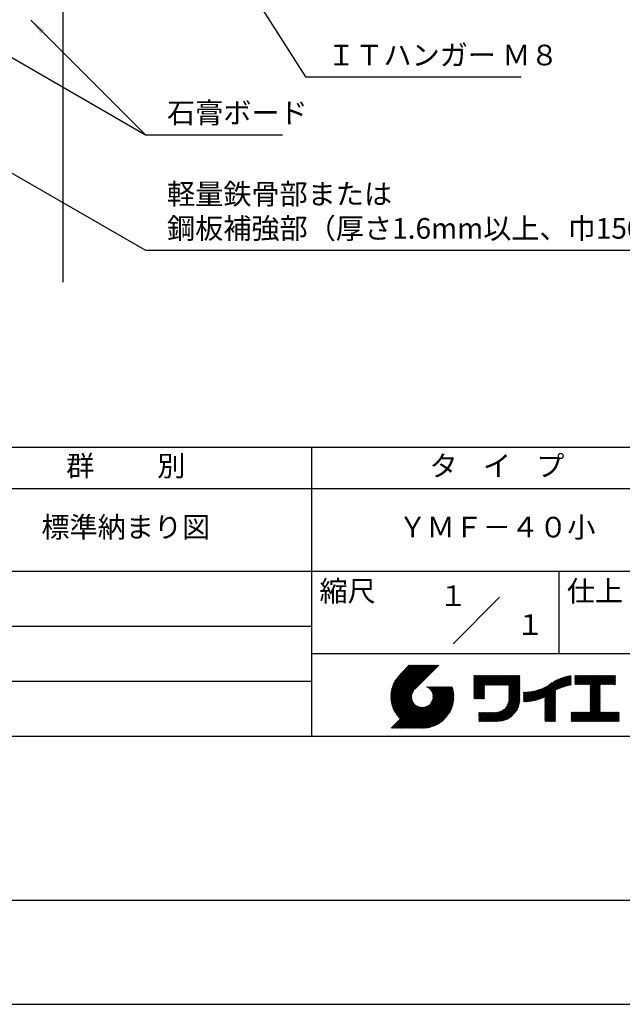
# Model space of a CAD drawing. Extents: x 0 to 210, y 0 to 297.
# Drawn here: x 75 to 148, y 0 to 119 of the extents above; entities that cross this region are included whole.
import ezdxf
from ezdxf.enums import TextEntityAlignment as Align

# ---------------------------------------------------------------- set-up
doc = ezdxf.new("R2010")
doc.units = 0
doc.header["$LTSCALE"] = 0.4
doc.layers.get('DEFPOINTS').update_dxf_attribs({"linetype": 'CONTINUOUS'})
for name, color, linetype in [('DIMS', 1, 'CONTINUOUS'), ('GENKYO', 3, 'CONTINUOUS'), ('TITLE', 7, 'CONTINUOUS')]:
    doc.layers.add(name, color=color, linetype=linetype)
doc.styles.add('DIMS', font='romans.shx', dxfattribs={"width": 0.75, "bigfont": 'bigfont.shx'})
doc.styles.get("Standard").update_dxf_attribs({"font": 'romans.shx', "bigfont": 'bigfont.shx'})
doc.dimstyles.new('DIMS', dxfattribs={"dimscale": 0, "dimtxt": 2.5, "dimasz": 2, "dimexe": 1.25, "dimexo": 1.25, "dimtad": 1, "dimtxsty": 'DIMS', "dimcen": 0, "dimclrt": 7, "dimazin": 3, "dimtfac": 1, "dimtmove": 0, "dimatfit": 3})

# ---------------------------------------------------------------- blocks, each defined once
blk = doc.blocks.new('*D32')
at = {"layer": 'DEFPOINTS', "color": 0}
for p in [(134.75, 226.77), (79.75, 87.5), (180.75, 87.5)]:
    blk.add_point(p, dxfattribs=at)
at = {"layer": 'DIMS', "color": 0}
for p, q in [((136, 226.77), (182, 226.77)), ((180.75, 224.77), (180.75, 87.5))]:
    blk.add_line(p, q, dxfattribs=at)
blk.add_solid([(180.42, 224.77), (181.08, 224.77), (180.75, 226.77)], dxfattribs=at)
at = {"layer": 'DIMS', "color": 7, "insert": (178.87, 156.14), "char_height": 2.5, "attachment_point": 5, "rotation": 90, "style": 'DIMS'}
blk.add_mtext('FLよりH＝800程度', dxfattribs=at)
blk = doc.blocks.new('_NONE')

msp = doc.modelspace()

# ---------------------------------------------------------------- linework, layer by layer
at = {"layer": 'DEFPOINTS'}
msp.add_lwpolyline([(0, 0), (210, 0), (210, 297), (0, 297)], close=True, dxfattribs=at)
at = {"layer": 'GENKYO'}
msp.add_line((79.75, 165.375), (79.75, 87.5), dxfattribs=at)
at = {"layer": 'TITLE'}
for p, q in [((20, 67.5), (199.75, 67.5)), ((109.875, 67.5), (109.875, 32.5)), ((20, 62.5), (199.75, 62.5)), ((20, 52.5), (199.75, 52.5)), ((139.875, 52.5), (139.875, 42.5)), ((127.047, 43.672), (132.703, 49.328)), ((64.875, 45.833), (109.875, 45.833)), ((109.875, 42.5), (199.75, 42.5)), ((119.501, 37.248), (123.356, 41.104)), ((119.501, 37.336), (123.269, 41.104)), ((119.502, 37.163), (123.444, 41.104)), ((119.503, 37.426), (123.182, 41.104)), ((119.506, 37.079), (123.531, 41.104)), ((119.508, 37.518), (123.094, 41.104)), ((119.511, 36.997), (123.618, 41.104)), ((119.515, 37.612), (123.007, 41.104)), ((119.518, 36.916), (123.705, 41.104)), ((119.525, 37.709), (122.92, 41.104)), ((119.526, 36.837), (123.793, 41.104)), ((119.536, 36.76), (123.88, 41.104)), ((119.538, 37.809), (122.833, 41.104)), ((119.547, 36.684), (123.967, 41.104)), ((119.554, 37.912), (122.745, 41.104)), ((119.559, 36.609), (124.055, 41.104)), ((119.573, 36.535), (124.142, 41.104)), ((119.573, 38.019), (122.658, 41.104)), ((119.588, 36.463), (124.229, 41.104)), ((119.597, 38.13), (122.571, 41.104)), ((119.604, 36.392), (124.316, 41.104)), ((119.622, 36.322), (124.404, 41.104)), ((119.625, 38.246), (122.483, 41.104)), ((119.64, 36.253), (124.491, 41.104)), ((119.659, 38.367), (122.396, 41.104)), ((119.66, 36.185), (124.578, 41.104)), ((119.68, 36.119), (124.665, 41.104)), ((119.699, 38.494), (122.309, 41.104)), ((119.702, 36.053), (124.753, 41.104)), ((119.724, 35.988), (124.84, 41.104)), ((119.748, 35.924), (124.927, 41.104)), ((119.748, 38.63), (122.222, 41.104)), ((119.772, 35.862), (125.015, 41.104)), ((119.797, 35.8), (125.102, 41.104)), ((119.806, 38.776), (122.134, 41.104)), ((119.824, 35.738), (125.189, 41.104)), ((119.851, 35.678), (125.276, 41.104)), ((119.878, 38.936), (122.047, 41.104)), ((119.971, 39.115), (121.96, 41.104)), ((120.096, 39.328), (121.872, 41.104)), ((120.302, 39.621), (121.785, 41.104)), ((121.742, 41.104), (120.621, 39.983)), ((125.338, 41.104), (122.419, 38.185)), ((129.593, 37.882), (131.556, 39.845)), ((129.593, 37.795), (131.643, 39.845)), ((129.593, 37.707), (131.731, 39.845)), ((129.593, 37.62), (131.818, 39.845)), ((129.593, 37.533), (131.905, 39.845)), ((129.593, 37.446), (131.993, 39.845)), ((129.593, 39.017), (130.421, 39.845)), ((129.593, 38.929), (130.509, 39.845)), ((129.593, 38.842), (130.596, 39.845)), ((129.593, 38.755), (130.683, 39.845)), ((129.593, 38.057), (131.382, 39.845)), ((129.593, 37.969), (131.469, 39.845)), ((129.593, 38.493), (130.945, 39.845)), ((129.593, 38.406), (131.032, 39.845)), ((129.593, 38.318), (131.12, 39.845)), ((129.593, 38.231), (131.207, 39.845)), ((129.593, 38.144), (131.294, 39.845)), ((129.593, 38.668), (130.771, 39.845)), ((129.593, 38.58), (130.858, 39.845)), ((129.593, 39.104), (130.334, 39.845)), ((129.593, 39.191), (130.247, 39.845)), ((129.593, 39.279), (130.16, 39.845)), ((129.593, 39.628), (129.81, 39.845)), ((129.593, 39.802), (129.636, 39.845)), ((129.593, 39.715), (129.723, 39.845)), ((129.593, 39.366), (130.072, 39.845)), ((129.593, 39.54), (129.898, 39.845)), ((129.593, 39.453), (129.985, 39.845)), ((130.924, 38.69), (132.08, 39.845)), ((131.012, 38.69), (132.167, 39.845)), ((131.099, 38.69), (132.254, 39.845)), ((131.186, 38.69), (132.342, 39.845)), ((131.274, 38.69), (132.429, 39.845)), ((131.361, 38.69), (132.516, 39.845)), ((131.448, 38.69), (132.604, 39.845)), ((131.535, 38.69), (132.691, 39.845)), ((131.623, 38.69), (132.778, 39.845)), ((131.71, 38.69), (132.865, 39.845)), ((131.797, 38.69), (132.953, 39.845)), ((131.885, 38.69), (133.04, 39.845)), ((131.972, 38.69), (133.127, 39.845)), ((132.059, 38.69), (133.215, 39.845)), ((132.146, 38.69), (133.302, 39.845)), ((132.234, 38.69), (133.389, 39.845)), ((132.321, 38.69), (133.476, 39.845)), ((132.408, 38.69), (133.564, 39.845)), ((132.496, 38.69), (133.651, 39.845)), ((132.583, 38.69), (133.738, 39.845)), ((132.67, 38.69), (133.826, 39.845)), ((132.757, 38.69), (133.913, 39.845)), ((132.845, 38.69), (134, 39.845)), ((132.932, 38.69), (134.087, 39.845)), ((133.019, 38.69), (134.175, 39.845)), ((133.107, 38.69), (134.262, 39.845)), ((133.194, 38.69), (134.349, 39.845)), ((133.281, 38.69), (134.437, 39.845)), ((133.368, 38.69), (134.524, 39.845)), ((133.456, 38.69), (134.611, 39.845)), ((133.543, 38.69), (134.698, 39.845)), ((133.63, 38.69), (134.786, 39.845)), ((133.718, 38.69), (134.873, 39.845)), ((133.805, 38.69), (134.96, 39.845)), ((133.823, 38.534), (135.135, 39.845)), ((133.823, 38.621), (135.048, 39.845)), ((133.823, 38.447), (135.139, 39.762)), ((133.823, 38.359), (135.139, 39.675)), ((133.823, 38.272), (135.139, 39.587)), ((133.823, 38.185), (135.139, 39.5)), ((133.823, 38.097), (135.139, 39.413)), ((137.371, 36.931), (139.829, 39.389)), ((137.5, 36.973), (139.982, 39.455)), ((137.635, 37.021), (140.127, 39.513)), ((137.776, 37.075), (140.266, 39.565)), ((137.925, 37.136), (140.399, 39.61)), ((138.082, 37.206), (140.527, 39.651)), ((138.178, 36.779), (141.221, 39.821)), ((138.178, 36.866), (141.113, 39.8)), ((138.178, 36.953), (141.002, 39.777)), ((138.178, 37.041), (140.888, 39.75)), ((138.178, 37.128), (140.771, 39.721)), ((138.178, 37.215), (140.651, 39.688)), ((139.626, 38.139), (141.327, 39.84)), ((139.791, 38.217), (141.36, 39.786)), ((139.946, 38.285), (141.36, 39.699)), ((140.093, 38.345), (141.36, 39.611)), ((140.234, 38.398), (141.36, 39.524)), ((140.368, 38.445), (141.36, 39.437)), ((141.813, 39.017), (142.651, 39.855)), ((141.813, 38.93), (142.739, 39.855)), ((141.813, 38.843), (142.826, 39.855)), ((141.813, 38.755), (142.913, 39.855)), ((141.813, 39.105), (142.564, 39.855)), ((141.813, 39.279), (142.39, 39.855)), ((141.813, 39.192), (142.477, 39.855)), ((141.813, 39.628), (142.04, 39.855)), ((141.813, 39.541), (142.128, 39.855)), ((141.813, 39.803), (141.866, 39.855)), ((141.813, 39.716), (141.953, 39.855)), ((141.813, 39.454), (142.215, 39.855)), ((141.813, 39.366), (142.302, 39.855)), ((141.888, 38.743), (143.001, 39.855)), ((141.976, 38.743), (143.088, 39.855)), ((142.063, 38.743), (143.175, 39.855)), ((142.15, 38.743), (143.262, 39.855)), ((142.238, 38.743), (143.35, 39.855)), ((142.325, 38.743), (143.437, 39.855)), ((142.412, 38.743), (143.524, 39.855)), ((142.499, 38.743), (143.612, 39.855)), ((142.587, 38.743), (143.699, 39.855)), ((142.674, 38.743), (143.786, 39.855)), ((142.761, 38.743), (143.873, 39.855)), ((142.849, 38.743), (143.961, 39.855)), ((142.936, 38.743), (144.048, 39.855)), ((143.023, 38.743), (144.135, 39.855)), ((143.11, 38.743), (144.223, 39.855)), ((143.198, 38.743), (144.31, 39.855)), ((143.285, 38.743), (144.397, 39.855)), ((143.372, 38.743), (144.484, 39.855)), ((143.46, 38.743), (144.572, 39.855)), ((143.547, 38.743), (144.659, 39.855)), ((143.634, 38.743), (144.746, 39.855)), ((143.662, 38.422), (145.095, 39.855)), ((143.662, 38.335), (145.183, 39.855)), ((143.662, 38.247), (145.27, 39.855)), ((143.662, 38.16), (145.357, 39.855)), ((143.662, 38.073), (145.445, 39.855)), ((143.662, 37.986), (145.532, 39.855)), ((143.662, 37.898), (145.619, 39.855)), ((143.662, 37.811), (145.706, 39.855)), ((143.662, 37.724), (145.794, 39.855)), ((143.662, 38.684), (144.834, 39.855)), ((143.662, 38.597), (144.921, 39.855)), ((143.662, 38.509), (145.008, 39.855)), ((143.662, 37.636), (145.881, 39.855)), ((143.662, 37.549), (145.968, 39.855)), ((144.943, 38.743), (146.056, 39.855)), ((145.031, 38.743), (146.143, 39.855)), ((145.118, 38.743), (146.23, 39.855)), ((145.205, 38.743), (146.317, 39.855)), ((145.293, 38.743), (146.405, 39.855)), ((145.38, 38.743), (146.492, 39.855)), ((145.467, 38.743), (146.579, 39.855)), ((145.554, 38.743), (146.667, 39.855)), ((145.642, 38.743), (146.754, 39.855)), ((145.729, 38.743), (146.755, 39.769)), ((145.816, 38.743), (146.755, 39.682)), ((145.904, 38.743), (146.755, 39.595)), ((145.991, 38.743), (146.755, 39.507)), ((146.078, 38.743), (146.755, 39.42)), ((64.875, 39.167), (109.875, 39.167)), ((121.376, 33.451), (126.413, 38.487)), ((121.464, 33.451), (126.5, 38.487)), ((121.551, 33.451), (126.587, 38.487)), ((121.638, 33.451), (126.675, 38.487)), ((121.726, 33.451), (126.762, 38.487)), ((121.813, 33.451), (126.849, 38.487)), ((121.9, 33.451), (126.937, 38.487)), ((121.987, 33.451), (126.974, 38.437)), ((122.075, 33.451), (126.994, 38.37)), ((122.162, 33.451), (127.014, 38.303)), ((122.249, 33.451), (127.032, 38.234)), ((123.784, 38.477), (123.794, 38.487)), ((123.846, 38.452), (123.882, 38.487)), ((123.905, 38.424), (123.969, 38.487)), ((123.962, 38.393), (124.056, 38.487)), ((124.017, 38.36), (124.143, 38.487)), ((124.069, 38.325), (124.231, 38.487)), ((124.119, 38.288), (124.318, 38.487)), ((124.167, 38.249), (124.405, 38.487)), ((124.212, 38.207), (124.493, 38.487)), ((124.256, 38.163), (124.58, 38.487)), ((124.298, 38.118), (124.667, 38.487)), ((124.337, 38.07), (124.754, 38.487)), ((124.374, 38.02), (124.842, 38.487)), ((124.377, 36.539), (126.326, 38.487)), ((124.41, 37.968), (124.929, 38.487)), ((124.442, 37.913), (125.016, 38.487)), ((124.473, 37.857), (125.104, 38.487)), ((124.495, 36.743), (126.238, 38.487)), ((124.501, 37.797), (125.191, 38.487)), ((124.526, 37.735), (125.278, 38.487)), ((124.549, 37.671), (125.365, 38.487)), ((124.55, 36.886), (126.151, 38.487)), ((124.569, 37.603), (125.453, 38.487)), ((124.582, 37.005), (126.064, 38.487)), ((124.585, 37.532), (125.54, 38.487)), ((124.598, 37.458), (125.627, 38.487)), ((124.6, 37.111), (125.976, 38.487)), ((124.607, 37.379), (125.715, 38.487)), ((124.609, 37.207), (125.889, 38.487)), ((124.611, 37.296), (125.802, 38.487)), ((129.593, 37.358), (130.873, 38.638)), ((129.593, 37.271), (130.873, 38.551)), ((129.593, 37.184), (130.873, 38.464)), ((129.593, 37.096), (130.873, 38.376)), ((129.621, 37.037), (130.873, 38.289)), ((129.708, 37.037), (130.873, 38.202)), ((133.815, 36.867), (135.139, 38.191)), ((133.822, 36.961), (135.139, 38.278)), ((133.823, 38.01), (135.139, 39.325)), ((133.823, 37.923), (135.139, 39.238)), ((133.823, 37.836), (135.139, 39.151)), ((133.823, 37.748), (135.139, 39.064)), ((133.823, 37.661), (135.139, 38.976)), ((133.823, 37.574), (135.139, 38.889)), ((133.823, 37.486), (135.139, 38.802)), ((133.823, 37.399), (135.139, 38.714)), ((133.823, 37.312), (135.139, 38.627)), ((133.823, 37.225), (135.139, 38.54)), ((133.823, 37.137), (135.139, 38.453)), ((133.823, 37.05), (135.139, 38.365)), ((136.168, 36.689), (137.668, 38.189)), ((136.266, 36.699), (137.811, 38.244)), ((136.365, 36.711), (137.961, 38.307)), ((136.466, 36.725), (138.121, 38.38)), ((136.569, 36.741), (138.293, 38.465)), ((136.675, 36.759), (138.484, 38.568)), ((136.783, 36.78), (138.829, 38.826)), ((136.894, 36.804), (139.084, 38.994)), ((137.008, 36.83), (139.299, 39.122)), ((137.125, 36.86), (139.491, 39.226)), ((137.246, 36.894), (139.666, 39.314)), ((140.497, 38.487), (141.36, 39.35)), ((140.622, 38.524), (141.36, 39.262)), ((140.743, 38.558), (141.36, 39.175)), ((140.861, 38.588), (141.36, 39.088)), ((140.975, 38.615), (141.36, 39)), ((141.087, 38.64), (141.36, 38.913)), ((141.195, 38.661), (141.36, 38.826)), ((141.302, 38.68), (141.36, 38.739)), ((143.662, 37.462), (144.906, 38.706)), ((143.662, 37.375), (144.906, 38.619)), ((143.662, 37.287), (144.906, 38.532)), ((143.662, 37.2), (144.906, 38.444)), ((143.662, 37.113), (144.906, 38.357)), ((143.662, 37.025), (144.906, 38.27)), ((143.662, 36.938), (144.906, 38.182)), ((146.165, 38.743), (146.755, 39.333)), ((146.253, 38.743), (146.755, 39.245)), ((146.34, 38.743), (146.755, 39.158)), ((146.427, 38.743), (146.755, 39.071)), ((146.515, 38.743), (146.755, 38.984)), ((146.602, 38.743), (146.755, 38.896)), ((146.689, 38.743), (146.755, 38.809)), ((119.879, 35.619), (122.28, 38.021)), ((119.907, 35.56), (122.161, 37.814)), ((119.937, 35.503), (122.105, 37.671)), ((119.967, 35.446), (122.073, 37.551)), ((119.999, 35.39), (122.054, 37.446)), ((120.031, 35.334), (122.045, 37.349)), ((120.063, 35.28), (122.043, 37.26)), ((120.097, 35.226), (122.047, 37.177)), ((120.131, 35.173), (122.056, 37.098)), ((120.166, 35.121), (122.069, 37.023)), ((122.337, 33.451), (127.05, 38.164)), ((122.424, 33.451), (127.066, 38.093)), ((122.511, 33.451), (127.081, 38.021)), ((122.598, 33.451), (127.095, 37.947)), ((122.686, 33.451), (127.107, 37.872)), ((122.773, 33.451), (127.118, 37.796)), ((122.86, 33.451), (127.128, 37.719)), ((122.965, 33.468), (127.137, 37.64)), ((123.045, 33.461), (127.143, 37.559)), ((123.127, 33.456), (127.149, 37.477)), ((123.211, 33.453), (127.161, 37.402)), ((123.297, 33.451), (127.154, 37.308)), ((123.384, 33.451), (127.153, 37.22)), ((123.474, 33.454), (127.151, 37.13)), ((123.566, 33.458), (127.146, 37.039)), ((129.795, 37.037), (130.873, 38.114)), ((129.882, 37.037), (130.873, 38.027)), ((129.97, 37.037), (130.873, 37.94)), ((130.057, 37.037), (130.873, 37.853)), ((130.144, 37.037), (130.873, 37.765)), ((130.232, 37.037), (130.873, 37.678)), ((130.319, 37.037), (130.873, 37.591)), ((130.406, 37.037), (130.873, 37.503)), ((130.493, 37.037), (130.873, 37.416)), ((130.581, 37.037), (130.873, 37.329)), ((130.668, 37.037), (130.873, 37.242)), ((130.755, 37.037), (130.873, 37.154)), ((130.843, 37.037), (130.873, 37.067)), ((131.85, 34.291), (135.139, 37.58)), ((131.937, 34.291), (135.139, 37.492)), ((132.024, 34.291), (135.139, 37.405)), ((132.112, 34.291), (135.139, 37.318)), ((132.199, 34.291), (135.139, 37.231)), ((132.286, 34.291), (135.139, 37.143)), ((132.373, 34.291), (135.139, 37.056)), ((133.453, 35.981), (135.139, 37.667)), ((133.623, 36.238), (135.139, 37.754)), ((133.7, 36.403), (135.139, 37.842)), ((133.748, 36.538), (135.139, 37.929)), ((133.78, 36.658), (135.139, 38.016)), ((133.802, 36.766), (135.139, 38.103)), ((135.601, 36.733), (136.809, 37.941)), ((135.601, 36.82), (136.7, 37.919)), ((135.601, 36.907), (136.594, 37.9)), ((135.601, 36.995), (136.49, 37.884)), ((135.601, 37.082), (136.389, 37.869)), ((135.601, 37.169), (136.289, 37.857)), ((135.601, 37.256), (136.191, 37.847)), ((135.601, 37.344), (136.095, 37.838)), ((135.601, 37.431), (136.001, 37.831)), ((135.601, 37.518), (135.909, 37.826)), ((135.601, 37.605), (135.818, 37.822)), ((135.601, 37.693), (135.728, 37.82)), ((135.601, 37.78), (135.64, 37.819)), ((135.619, 36.663), (136.921, 37.965)), ((135.707, 36.664), (137.035, 37.992)), ((135.796, 36.666), (137.153, 38.023)), ((135.887, 36.669), (137.275, 38.057)), ((135.979, 36.674), (137.401, 38.096)), ((136.073, 36.681), (137.532, 38.14)), ((138.178, 36.692), (139.494, 38.007)), ((138.178, 36.604), (139.494, 37.92)), ((138.178, 36.517), (139.494, 37.832)), ((138.178, 36.43), (139.494, 37.745)), ((138.178, 36.342), (139.494, 37.658)), ((138.178, 36.255), (139.494, 37.57)), ((138.178, 36.168), (139.494, 37.483)), ((138.178, 36.081), (139.494, 37.396)), ((138.178, 35.993), (139.494, 37.309)), ((138.178, 35.906), (139.494, 37.221)), ((138.178, 35.819), (139.494, 37.134)), ((138.178, 35.731), (139.494, 37.047)), ((143.662, 36.851), (144.906, 38.095)), ((143.662, 36.764), (144.906, 38.008)), ((143.662, 36.676), (144.906, 37.921)), ((143.662, 36.589), (144.906, 37.833)), ((143.662, 36.502), (144.906, 37.746)), ((143.662, 36.414), (144.906, 37.659)), ((143.662, 36.327), (144.906, 37.571)), ((143.662, 36.24), (144.906, 37.484)), ((143.662, 36.153), (144.906, 37.397)), ((143.662, 36.065), (144.906, 37.31)), ((143.662, 35.978), (144.906, 37.222)), ((143.662, 35.891), (144.906, 37.135)), ((143.662, 35.803), (144.906, 37.048)), ((119.544, 33.451), (122.441, 36.348)), ((119.631, 33.451), (122.487, 36.307)), ((119.718, 33.451), (122.535, 36.267)), ((119.805, 33.451), (122.585, 36.23)), ((119.893, 33.451), (122.637, 36.195)), ((119.98, 33.451), (122.691, 36.162)), ((120.067, 33.451), (122.748, 36.132)), ((120.155, 33.451), (122.807, 36.104)), ((120.202, 35.069), (122.085, 36.953)), ((120.238, 35.019), (122.105, 36.885)), ((120.242, 33.451), (122.869, 36.078)), ((120.276, 34.968), (122.127, 36.82)), ((120.314, 34.919), (122.153, 36.759)), ((120.329, 33.451), (122.934, 36.055)), ((120.352, 34.871), (122.181, 36.699)), ((120.392, 34.823), (122.211, 36.642)), ((120.416, 33.451), (123.001, 36.036)), ((120.432, 34.775), (122.244, 36.588)), ((120.473, 34.729), (122.279, 36.536)), ((120.504, 33.451), (123.072, 36.019)), ((120.514, 34.683), (122.317, 36.486)), ((120.556, 34.638), (122.356, 36.438)), ((120.591, 33.451), (123.147, 36.006)), ((120.599, 34.594), (122.398, 36.392)), ((120.678, 33.451), (123.225, 35.998)), ((120.766, 33.451), (123.308, 35.994)), ((120.853, 33.451), (123.398, 35.996)), ((120.94, 33.451), (123.494, 36.005)), ((121.027, 33.451), (123.599, 36.023)), ((121.115, 33.451), (123.719, 36.055)), ((121.202, 33.451), (123.861, 36.11)), ((121.289, 33.451), (124.066, 36.228)), ((123.66, 33.465), (127.139, 36.944)), ((123.757, 33.475), (127.129, 36.847)), ((123.857, 33.488), (127.117, 36.747)), ((123.961, 33.504), (127.101, 36.644)), ((124.067, 33.523), (127.081, 36.537)), ((124.178, 33.547), (127.058, 36.426)), ((124.294, 33.575), (127.03, 36.311)), ((124.415, 33.609), (126.996, 36.19)), ((124.542, 33.649), (126.956, 36.062)), ((124.678, 33.697), (126.907, 35.927)), ((132.461, 34.291), (135.139, 36.969)), ((132.549, 34.292), (135.138, 36.88)), ((132.641, 34.296), (135.133, 36.789)), ((132.736, 34.304), (135.126, 36.694)), ((132.835, 34.315), (135.114, 36.595)), ((132.938, 34.332), (135.098, 36.491)), ((133.047, 34.353), (135.076, 36.382)), ((133.163, 34.381), (135.048, 36.267)), ((133.286, 34.418), (135.012, 36.143)), ((133.42, 34.465), (134.965, 36.009)), ((133.57, 34.527), (134.903, 35.86)), ((138.178, 35.644), (139.494, 36.959)), ((138.178, 35.557), (139.494, 36.872)), ((138.178, 35.47), (139.494, 36.785)), ((138.178, 35.382), (139.494, 36.698)), ((138.178, 35.295), (139.494, 36.61)), ((138.178, 35.208), (139.494, 36.523)), ((138.178, 35.12), (139.494, 36.436)), ((138.178, 35.033), (139.494, 36.348)), ((138.178, 34.946), (139.494, 36.261)), ((138.178, 34.859), (139.494, 36.174)), ((138.178, 34.771), (139.494, 36.087)), ((138.178, 34.684), (139.494, 35.999)), ((138.178, 34.597), (139.494, 35.912)), ((138.178, 34.509), (139.494, 35.825)), ((142.586, 34.291), (144.906, 36.611)), ((142.673, 34.291), (144.906, 36.524)), ((142.76, 34.291), (144.906, 36.437)), ((142.848, 34.291), (144.906, 36.349)), ((142.935, 34.291), (144.906, 36.262)), ((143.022, 34.291), (144.906, 36.175)), ((143.109, 34.291), (144.906, 36.088)), ((143.197, 34.291), (144.906, 36)), ((143.284, 34.291), (144.906, 35.913)), ((143.371, 34.291), (144.906, 35.826)), ((143.662, 35.716), (144.906, 36.96)), ((143.662, 35.629), (144.906, 36.873)), ((143.662, 35.542), (144.906, 36.786)), ((143.662, 35.454), (144.906, 36.699)), ((124.823, 33.756), (126.849, 35.781)), ((124.983, 33.828), (126.777, 35.622)), ((125.162, 33.919), (126.685, 35.443)), ((125.374, 34.044), (126.56, 35.23)), ((125.665, 34.248), (126.356, 34.939)), ((130.162, 34.872), (130.638, 35.348)), ((130.162, 34.785), (130.725, 35.348)), ((130.162, 34.698), (130.812, 35.348)), ((130.162, 34.61), (130.9, 35.348)), ((130.162, 34.523), (130.987, 35.348)), ((130.162, 34.436), (131.074, 35.348)), ((130.162, 34.348), (131.161, 35.348)), ((130.162, 35.134), (130.376, 35.348)), ((130.162, 35.047), (130.463, 35.348)), ((130.162, 34.959), (130.55, 35.348)), ((130.162, 35.309), (130.201, 35.348)), ((130.162, 35.221), (130.289, 35.348)), ((130.191, 34.291), (131.249, 35.348)), ((130.279, 34.291), (131.336, 35.348)), ((130.366, 34.291), (131.423, 35.348)), ((130.453, 34.291), (131.511, 35.348)), ((130.54, 34.291), (131.598, 35.348)), ((130.628, 34.291), (131.685, 35.348)), ((130.715, 34.291), (131.772, 35.348)), ((130.802, 34.291), (131.86, 35.348)), ((130.89, 34.291), (131.947, 35.348)), ((130.977, 34.291), (132.034, 35.348)), ((131.064, 34.291), (132.122, 35.348)), ((131.151, 34.291), (132.211, 35.35)), ((131.239, 34.291), (132.305, 35.357)), ((131.326, 34.291), (132.405, 35.37)), ((131.413, 34.291), (132.514, 35.391)), ((131.501, 34.291), (132.633, 35.423)), ((131.588, 34.291), (132.769, 35.472)), ((131.675, 34.291), (132.933, 35.549)), ((131.762, 34.291), (133.191, 35.719)), ((133.743, 34.613), (134.817, 35.686)), ((133.965, 34.747), (134.682, 35.465)), ((138.178, 34.422), (139.494, 35.737)), ((138.178, 34.335), (139.494, 35.65)), ((138.221, 34.291), (139.494, 35.563)), ((138.309, 34.291), (139.494, 35.476)), ((138.396, 34.291), (139.494, 35.388)), ((138.483, 34.291), (139.494, 35.301)), ((138.571, 34.291), (139.494, 35.214)), ((138.658, 34.291), (139.494, 35.126)), ((138.745, 34.291), (139.494, 35.039)), ((138.832, 34.291), (139.494, 34.952)), ((138.92, 34.291), (139.494, 34.865)), ((139.007, 34.291), (139.494, 34.777)), ((139.094, 34.291), (139.494, 34.69)), ((139.182, 34.291), (139.494, 34.603)), ((141.36, 34.811), (141.969, 35.419)), ((141.36, 34.723), (142.056, 35.419)), ((141.36, 34.898), (141.881, 35.419)), ((141.36, 35.16), (141.619, 35.419)), ((141.36, 35.073), (141.707, 35.419)), ((141.36, 34.985), (141.794, 35.419)), ((141.36, 35.334), (141.445, 35.419)), ((141.36, 35.247), (141.532, 35.419)), ((141.36, 34.636), (142.143, 35.419)), ((141.36, 34.549), (142.23, 35.419)), ((141.36, 34.462), (142.318, 35.419)), ((141.36, 34.374), (142.405, 35.419)), ((141.364, 34.291), (142.492, 35.419)), ((141.451, 34.291), (142.58, 35.419)), ((141.538, 34.291), (142.667, 35.419)), ((141.626, 34.291), (142.754, 35.419)), ((141.713, 34.291), (142.841, 35.419)), ((141.8, 34.291), (142.929, 35.419)), ((141.887, 34.291), (143.016, 35.419)), ((141.975, 34.291), (143.103, 35.419)), ((142.062, 34.291), (143.191, 35.419)), ((142.149, 34.291), (143.278, 35.419)), ((142.237, 34.291), (143.365, 35.419)), ((142.324, 34.291), (143.452, 35.419)), ((142.411, 34.291), (143.54, 35.419)), ((142.498, 34.291), (143.627, 35.419)), ((143.459, 34.291), (144.906, 35.738)), ((143.546, 34.291), (144.906, 35.651)), ((143.633, 34.291), (144.906, 35.564)), ((143.72, 34.291), (144.906, 35.477)), ((143.808, 34.291), (144.936, 35.419)), ((143.895, 34.291), (145.024, 35.419)), ((143.982, 34.291), (145.111, 35.419)), ((144.07, 34.291), (145.198, 35.419)), ((144.157, 34.291), (145.285, 35.419)), ((144.244, 34.291), (145.373, 35.419)), ((144.331, 34.291), (145.46, 35.419)), ((144.419, 34.291), (145.547, 35.419)), ((144.506, 34.291), (145.635, 35.419)), ((144.593, 34.291), (145.722, 35.419)), ((144.681, 34.291), (145.809, 35.419)), ((144.768, 34.291), (145.896, 35.419)), ((144.855, 34.291), (145.984, 35.419)), ((144.942, 34.291), (146.071, 35.419)), ((145.03, 34.291), (146.158, 35.419)), ((145.117, 34.291), (146.246, 35.419)), ((145.204, 34.291), (146.333, 35.419)), ((145.292, 34.291), (146.42, 35.419)), ((145.379, 34.291), (146.507, 35.419)), ((145.466, 34.291), (146.595, 35.419)), ((145.553, 34.291), (146.682, 35.419)), ((145.641, 34.291), (146.769, 35.419)), ((145.728, 34.291), (146.857, 35.419)), ((145.815, 34.291), (146.944, 35.419)), ((145.903, 34.291), (147.031, 35.419)), ((145.99, 34.291), (147.118, 35.419)), ((146.077, 34.291), (147.206, 35.419)), ((146.164, 34.291), (147.208, 35.334)), ((146.252, 34.291), (147.208, 35.247)), ((146.339, 34.291), (147.208, 35.16)), ((146.426, 34.291), (147.208, 35.073)), ((146.514, 34.291), (147.208, 34.985)), ((146.601, 34.291), (147.208, 34.898)), ((146.688, 34.291), (147.208, 34.811)), ((146.775, 34.291), (147.208, 34.723)), ((146.863, 34.291), (147.208, 34.636)), ((139.269, 34.291), (139.494, 34.515)), ((139.356, 34.291), (139.494, 34.428)), ((139.443, 34.291), (139.494, 34.341)), ((146.95, 34.291), (147.208, 34.549)), ((147.037, 34.291), (147.208, 34.462)), ((147.125, 34.291), (147.208, 34.374)), ((20, 32.5), (199.75, 32.5))]:
    msp.add_line(p, q, dxfattribs=at)
msp.add_lwpolyline([(20, 12.625), (199.75, 12.625), (199.75, 284.375), (20, 284.375)], close=True, dxfattribs=at)

# ---------------------------------------------------------------- texts
at = {"layer": 'DIMS', "color": 7, "char_height": 2.5, "attachment_point": 7}
for s, insert in [('ＩＴハンガー Ｍ８', (111.795, 113)), ('石膏ボード', (92.375, 106)), ('軽量鉄骨部または\\P鋼板補強部（厚さ1.6mm以上、巾150mm以上）', (92.375, 92))]:
    msp.add_mtext(s, dxfattribs=dict(at, insert=insert))
at = {"layer": 'TITLE'}
for s, p in [('１', (127.061, 48.266)), ('\u3000\u3000１', (132.99, 44.771))]:
    msp.add_text(s, height=2.5, dxfattribs=at).set_placement(p, align=Align.CENTER)
at = {"layer": 'TITLE', "char_height": 2.5}
for s, insert, width, attachment_point in [('群          別', (87.375, 64.925), 45, 5), ('タ    イ    プ', (132.375, 64.925), 45, 5), ('標準納まり図', (87.375, 57.5), 45, 5), ('ＹＭＦ－４０小', (132.375, 57.5), 45, 5), ('縮尺', (110.853, 51.329), 6.34227, 1), ('仕上', (140.853, 51.329), 6.3423, 1)]:
    msp.add_mtext(s, dxfattribs=dict(at, insert=insert, width=width, attachment_point=attachment_point))

# ---------------------------------------------------------------- dimensions: what is measured, and where the dimension line sits
at = {"layer": 'DIMS'}
dim = msp.add_linear_dim(base=(180.75, 87.5), p1=(134.75, 226.775), p2=(79.75, 87.5), angle=90, text='FLよりH＝800程度', dimstyle='DIMS', override={"dimscale": 1, "dimblk2": 'NONE', "dimsah": 1, "dimse2": 1}, dxfattribs=at)
dim.commit()
dim.dimension.update_dxf_attribs({"geometry": '*D32', "text_midpoint": (178.875, 156.137)})

# ---------------------------------------------------------------- leaders
at = {"layer": 'DIMS', "annotation_type": 0, "has_hookline": 1, "hookline_direction": 0}
for points, text_width in [([(75.371, 165.375), (109.17, 112.375), (111.17, 112.375)], 23.5), ([(66.527, 118.783), (89.75, 105.375), (91.75, 105.375)], 14), ([(58.75, 109.267), (89.75, 91.375), (91.75, 91.375)], 70.381)]:
    msp.add_leader(points, dimstyle='DIMS', override={"dimscale": 1}, dxfattribs=dict(at, text_width=text_width))
at = {"layer": 'DIMS'}
msp.add_leader([(75.864, 119.261), (89.75, 105.375)], dimstyle='DIMS', override={"dimscale": 1}, dxfattribs=at)

doc.saveas('drawing.dxf')
